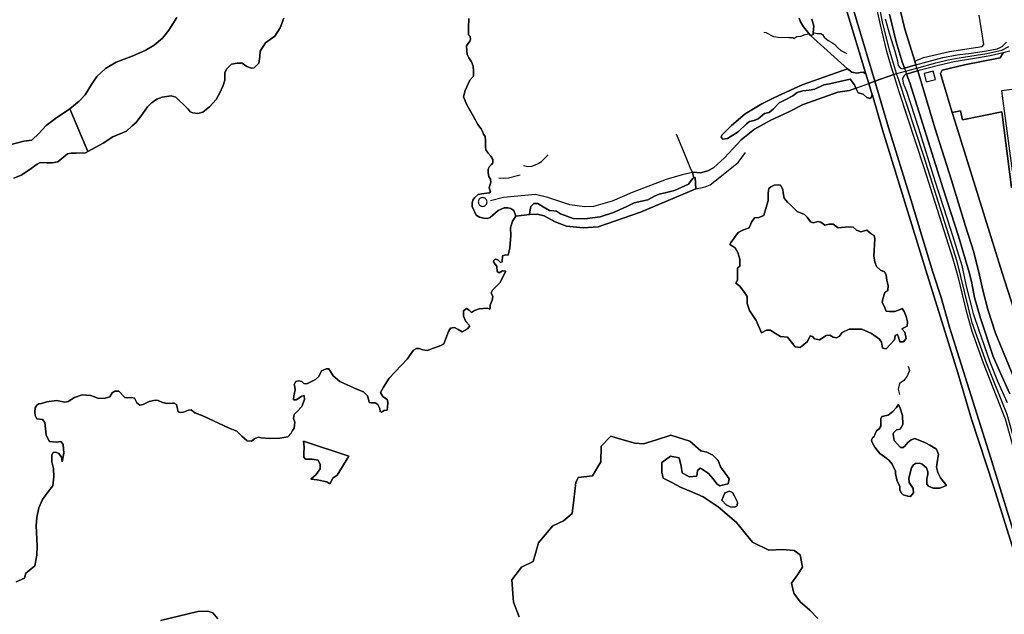
# Model space of a CAD drawing. Units: metres. Extents: x 92957 to 224893, y 464238 to 617500.
# Drawn here: x 155606 to 156489, y 560168 to 560701 of the extents above; entities that cross this region are included whole.
import ezdxf

# ---------------------------------------------------------------- set-up
doc = ezdxf.new("R2010")
doc.units = ezdxf.units.M
for name, color, linetype in [('0_TERREIN', 3, 'Continuous'), ('1_WATER', 5, 'Continuous'), ('2_GEBOUWEN', 1, 'Continuous'), ('3_WEGEN', 6, 'Continuous')]:
    doc.layers.add(name, color=color, linetype=linetype)

# ---------------------------------------------------------------- blocks, each defined once
blk = doc.blocks.new('10_west.gml_water')
for points in [[(155784.065, 560163.817), (155779.412, 560169.45), (155775.004, 560170.919), (155766.188, 560170.429), (155732.637, 560162.348)], [(155603.292, 560196.986), (155610.82, 560200.463), (155611.977, 560204.806), (155614.873, 560207.414), (155620.086, 560211.469), (155621.822, 560221.027), (155622.111, 560229.428), (155621.244, 560247.387), (155621.822, 560254.775), (155623.559, 560263.464), (155627.034, 560270.994), (155632.535, 560278.816), (155636.299, 560283.162), (155637.169, 560291.273), (155636.877, 560298.804), (155635.142, 560304.887), (155635.142, 560310.969), (155636.378, 560313.158), (155638.798, 560313.302), (155641.61, 560312.133), (155643.926, 560308.945), (155644.469, 560304.876), (155646.144, 560312.417), (155645.565, 560320.241), (155643.261, 560323.123), (155639.241, 560322.27), (155633.115, 560322.847), (155630.219, 560328.641), (155629.061, 560339.938), (155627.034, 560342.832), (155621.759, 560343.197), (155620.331, 560346.242), (155619.931, 560349.238), (155620.331, 560353.233), (155621.929, 560355.63), (155623.727, 560356.629), (155625.924, 560357.029), (155630.718, 560358.627), (155639.514, 560359.634), (155646.784, 560358.197), (155650.054, 560358.764), (155655.555, 560362.531), (155662.561, 560364.845), (155670.13, 560364.272), (155673.604, 560363.112), (155677.075, 560361.667), (155683.061, 560361.952), (155687.115, 560363.109), (155689.431, 560366.585), (155691.811, 560368.036), (155695.321, 560368.038), (155700.822, 560362.534), (155702.826, 560362.247), (155706.553, 560362.531), (155709.218, 560361.955), (155711.535, 560357.61), (155714.23, 560355.658), (155717.228, 560356.158), (155722.44, 560358.764), (155727.992, 560359.922), (155730.646, 560359.637), (155734.409, 560357.898), (155738.734, 560357.034), (155743.306, 560357.419), (155744.869, 560357.341), (155746.859, 560356.161), (155748.597, 560349.497), (155750.809, 560348.999), (155753.131, 560349.205), (155757.764, 560351.233), (155760.117, 560351.523), (155763.363, 560348.629), (155770.603, 560346.023), (155794.2, 560335.015), (155801.149, 560332.118), (155805.494, 560327.772), (155810.416, 560323.717), (155814.095, 560323.435), (155816.976, 560325.453), (155820.214, 560326.899), (155822.866, 560326.324), (155830.394, 560325.745), (155839.561, 560326.032), (155846.799, 560327.19), (155849.695, 560330.377), (155851.084, 560332.846), (155852.302, 560335.012), (155853.17, 560340.225), (155851.723, 560343.701), (155852.592, 560347.178), (155854.907, 560349.494), (155859.251, 560354.42), (155861.856, 560360.793), (155861.282, 560364.246), (155859.349, 560363.693), (155854.367, 560360.219), (155851.723, 560360.505), (155852.011, 560363.981), (155853.459, 560369.194), (155853.17, 560372.089), (155852.302, 560374.117), (155854.039, 560376.724), (155856.691, 560377.3), (155859.349, 560376.727), (155861.085, 560374.992), (155863.905, 560374.709), (155871.701, 560378.461), (155874.597, 560381.359), (155876.913, 560386.284), (155881.023, 560388.308), (155883.38, 560388.024), (155887.435, 560381.942), (155893.516, 560376.727), (155909.15, 560369.485), (155914.653, 560367.458), (155918.127, 560363.984), (155919.285, 560359.637), (155919.575, 560357.898), (155921.602, 560357.61), (155925.075, 560357.61), (155927.392, 560356.161), (155929.13, 560352.685), (155929.419, 560349.788), (155930.81, 560349.231), (155933.086, 560350.654), (155935.733, 560351.23), (155936.448, 560357.22), (155935.948, 560360.472), (155931.945, 560363.474), (155929.944, 560366.976), (155932.445, 560371.73), (155937.699, 560379.735), (155953.637, 560396.977), (155959.433, 560404.821), (155962.04, 560406.271), (155964.331, 560406.331), (155967.829, 560405.297), (155971.564, 560404.618), (155983.946, 560409.089), (155986.706, 560410.471), (155990.847, 560421.516), (155992.57, 560424.621), (155996.062, 560425.311), (155999.569, 560423.59), (156002.976, 560421.202), (156007.752, 560423.931), (156009.819, 560426.694), (156006.37, 560430.49), (156004.301, 560435.322), (156004.301, 560440.153), (156006.767, 560442.215), (156009.228, 560440.846), (156011.262, 560438.812), (156013.961, 560440.499), (156018.1, 560441.878), (156025.728, 560442.569), (156027.775, 560441.579), (156028.105, 560442.569), (156028.105, 560445.33), (156029.83, 560449.818), (156030.521, 560452.924), (156029.142, 560456.374), (156030.176, 560458.79), (156036.73, 560465.348), (156042.248, 560475.703), (156039.222, 560476.04), (156036.091, 560474.334), (156034.316, 560475.359), (156033.969, 560480.193), (156032.246, 560482.26), (156030.865, 560484.678), (156032.653, 560486.398), (156035.102, 560486.06), (156037.501, 560483.662), (156038.801, 560483.985), (156039.145, 560489.51), (156041.96, 560490.542), (156044.325, 560490.215), (156045.701, 560496.757), (156046.735, 560507.801), (156046.391, 560514.703), (156048.116, 560520.57), (156051.258, 560525.206), (156049.451, 560530.302), (156046.772, 560531.979), (156043.925, 560532.649), (156040.575, 560532.481), (156035.215, 560530.135), (156028.181, 560523.936), (156025.332, 560523.099), (156021.983, 560523.265), (156018.466, 560524.105), (156015.451, 560526.116), (156014.445, 560528.796), (156013.274, 560530.974), (156012.101, 560533.652), (156011.934, 560536.837), (156012.435, 560539.35), (156014.11, 560541.527), (156017.319, 560544.657), (156020.682, 560545.233), (156027.295, 560545.969), (156028.347, 560547.055), (156027.176, 560550.573), (156028.849, 560555.433), (156028.26, 560558.265), (156026.839, 560560.793), (156026.169, 560563.975), (156026.169, 560567.159), (156027.511, 560569.505), (156029.184, 560571.346), (156030.357, 560573.023), (156030.357, 560575.954), (156028.682, 560578.972), (156026.337, 560581.651), (156024.328, 560584.498), (156023.824, 560587.513), (156023.992, 560592.539), (156023.658, 560596.393), (156021.983, 560598.737), (156021.313, 560601.083), (156020.14, 560603.428), (156017.125, 560607.282), (156013.105, 560614.484), (156007.314, 560624.791), (156004.086, 560632.143), (156005.7, 560637.702), (156010.004, 560647.027), (156013.105, 560650.524), (156013.105, 560655.111), (156012.937, 560659.467), (156011.264, 560663.488), (156008.919, 560667.004), (156007.579, 560670.021), (156007.076, 560673.371), (156006.908, 560677.893), (156009.756, 560681.917), (156010.426, 560683.758), (156010.092, 560686.104), (156008.751, 560687.779), (156008.583, 560693.892), (156008.919, 560702.269)], [(156305.004, 560702.755), (156306.288, 560699.419), (156308.853, 560694.797), (156314.06, 560688.549), (156315.268, 560687.099), (156315.781, 560687.099), (156317.575, 560688.125), (156317.693, 560689.83), (156318.089, 560695.568), (156316.293, 560701.728)], [(155843.115, 560702.752), (155839.856, 560694.062), (155835.148, 560686.46), (155826.821, 560680.666), (155822.116, 560673.062), (155821.75, 560668.355), (155820.666, 560662.199), (155816.685, 560658.216), (155814.149, 560657.855), (155810.166, 560659.304), (155805.82, 560662.199), (155801.477, 560662.199), (155796.408, 560661.474), (155792.06, 560657.131), (155790.251, 560653.87), (155790.251, 560646.993), (155788.804, 560642.286), (155785.546, 560635.043), (155782.648, 560629.612), (155776.493, 560623.097), (155770.702, 560618.389), (155765.993, 560617.303), (155761.649, 560617.666), (155759.114, 560618.752), (155757.304, 560620.924), (155746.441, 560631.786), (155742.097, 560632.872), (155734.13, 560631.786), (155729.424, 560629.976), (155724.355, 560626.355), (155721.095, 560623.097), (155716.751, 560617.303), (155710.959, 560608.975), (155707.338, 560606.078), (155702.269, 560601.373), (155689.957, 560596.303), (155681.268, 560590.509), (155667.601, 560583.056), (155665.337, 560581.821), (155657.011, 560581.459), (155652.665, 560581.459), (155649.407, 560581.095), (155640.716, 560573.855), (155635.65, 560572.769), (155630.942, 560572.769), (155624.894, 560573.304), (155621.992, 560571.802), (155614.558, 560566.246), (155607.892, 560561.97), (155601.223, 560559.064)], [(156385.873, 560706.148), (156392.02, 560681.553), (156397.256, 560663.561), (156399.345, 560657.777), (156409.648, 560660.773), (156408.569, 560664.241), (156407.381, 560668.062), (156399.761, 560692.938), (156395.663, 560710.248)], [(155747.356, 560703.299), (155740.175, 560692.013), (155734.533, 560684.831), (155726.839, 560678.418), (155718.888, 560673.545), (155707.346, 560668.671), (155692.985, 560663.284), (155683.239, 560657.641), (155675.544, 560650.458), (155670.928, 560643.276), (155665.285, 560634.042), (155659.643, 560628.142), (155651.436, 560621.473), (155638.613, 560612.753), (155630.149, 560606.339), (155623.994, 560599.413), (155617.326, 560593.257), (155610.144, 560592.231), (155597.577, 560589.153)], [(156467.148, 560699.77), (156466.238, 560705.236)], [(156468.388, 560692.326), (156467.148, 560699.77)], [(156470.589, 560679.112), (156468.388, 560692.326)], [(156273.276, 560690.148), (156275.151, 560689.773), (156281.901, 560686.272), (156286.276, 560685.522), (156295.902, 560685.272), (156299.277, 560685.272), (156300.277, 560684.397), (156303.027, 560686.147), (156306.527, 560686.647), (156310.527, 560688.147), (156314.06, 560688.549)], [(156317.693, 560689.83), (156321.278, 560689.022), (156324.403, 560688.897), (156326.028, 560688.022), (156327.403, 560685.647), (156330.903, 560682.522), (156334.403, 560680.897), (156337.028, 560678.897), (156339.529, 560676.272), (156342.279, 560673.647), (156345.279, 560672.147), (156347.654, 560671.022)], [(156408.569, 560664.241), (156416.445, 560667.332), (156439.742, 560672.77), (156468.992, 560677.253), (156470.589, 560679.112)], [(156485.24, 560667.127), (156453.118, 560660.938), (156433.055, 560656.161), (156431.633, 560653.084), (156436.642, 560636.003), (156442.244, 560617.993)], [(156352.192, 560654.135), (156348.452, 560657.341), (156307.576, 560642.907), (156282.195, 560631.148), (156271.509, 560625.803), (156256.547, 560616.983), (156244.524, 560606.292), (156235.842, 560597.739), (156235.041, 560595.868), (156236.644, 560594.264), (156240.918, 560594.798), (156250.269, 560600.679), (156257.75, 560607.895), (156260.421, 560610.033), (156264.696, 560610.835), (156268.436, 560612.439), (156274.047, 560617.25), (156278.054, 560618.053), (156281.794, 560620.992), (156287.138, 560626.604), (156292.481, 560629.277), (156299.427, 560633.019), (156303.168, 560635.959), (156308.244, 560637.563), (156313.854, 560638.097), (156318.93, 560638.899), (156327.212, 560642.907), (156332.288, 560643.71), (156350.723, 560647.986), (156354.597, 560642.907), (156355.758, 560640.005), (156357.998, 560635.698), (156362.272, 560634.629), (156365.745, 560631.421), (156368.283, 560630.66), (156369.552, 560631.421), (156370.368, 560633.858), (156367.387, 560644.141), (156364.822, 560652.74), (156362.344, 560654.135), (156359.673, 560653.866), (156356.734, 560653.332), (156352.192, 560654.135)], [(156411.32, 560655.397), (156410.521, 560657.966), (156409.648, 560660.773), (156399.345, 560657.777), (156400.283, 560655.183), (156401.279, 560652.422), (156406.812, 560654.213), (156411.32, 560655.397)], [(156497.086, 560380.905), (156480.866, 560420.277), (156474.265, 560441.345), (156469.549, 560458.639), (156466.522, 560472.275), (156461.597, 560492.715), (156453.967, 560516.109), (156441.412, 560557.48), (156426.625, 560604.348), (156415.014, 560643.52), (156411.32, 560655.397), (156406.812, 560654.213), (156401.279, 560652.422), (156404.086, 560644.658), (156434.027, 560549.6), (156447.813, 560507.245), (156457.66, 560473.753), (156459.805, 560464.928), (156462.32, 560452.036), (156467.663, 560433.483), (156478.98, 560399.209), (156486.524, 560381.6), (156493.754, 560365.877)], [(156444.528, 560610.649), (156486.954, 560474.245), (156500.04, 560433.169), (156509.666, 560401.874)], [(156194.767, 560598.903), (156206.158, 560571.319)], [(156057.972, 560570.383), (156061.466, 560569.759), (156065.459, 560570.009), (156067.83, 560570.882), (156071.075, 560572.38), (156074.07, 560574.252), (156080.184, 560579.992)], [(156212.43, 560549.567), (156220.896, 560551.494), (156225.418, 560553.336), (156250.243, 560573.089), (156257.073, 560582.037)], [(156206.158, 560571.319), (156207.496, 560568.078), (156209.52, 560564.275)], [(156035.885, 560559.527), (156039.628, 560559.152), (156044.495, 560559.402), (156054.852, 560562.272)], [(156063.467, 560526.671), (156070.245, 560526.872), (156076.487, 560525.492), (156085.76, 560520.163), (156087.805, 560519.367), (156096.415, 560516.018), (156111.321, 560514.644), (156125.02, 560515.622), (156162.704, 560528.651), (156212.43, 560549.567), (156211.837, 560559.75), (156210.721, 560559.335), (156210.062, 560559.042), (156208.287, 560557.068), (156205.919, 560553.91), (156193.292, 560548.185), (156186.189, 560546.212), (156179.678, 560544.83), (156175.337, 560543.054), (156169.418, 560539.698), (156157.186, 560537.132), (156150.675, 560533.777), (156138.638, 560528.447), (156126.604, 560524.5), (156112.99, 560522.722), (156102.533, 560523.118), (156091.09, 560527.066), (156087.538, 560529.434), (156085.172, 560529.829), (156081.226, 560530.026), (156075.502, 560533.382), (156070.965, 560536.343), (156067.216, 560536.343), (156064.454, 560533.777), (156063.664, 560529.237), (156063.467, 560526.671)], [(156209.52, 560564.275), (156210.721, 560559.335)], [(156315.315, 560519.927), (156312.31, 560524.094), (156309.855, 560526.549), (156303.104, 560529.311), (156297.273, 560535.294), (156294.511, 560537.75), (156291.596, 560541.28), (156290.675, 560545.883), (156290.369, 560549.105), (156288.374, 560552.941), (156286.379, 560553.094), (156282.543, 560552.941), (156279.628, 560551.406), (156277.858, 560549.772), (156277.197, 560545.588), (156277.197, 560539.173), (156273.278, 560525.63), (156269.003, 560523.848), (156265.085, 560523.491), (156262.235, 560519.571), (156260.097, 560514.582), (156255.11, 560512.8), (156250.479, 560510.305), (156244.066, 560501.751), (156242.998, 560499.613), (156247.629, 560496.762), (156250.123, 560492.485), (156251.904, 560486.427), (156251.904, 560480.368), (156249.766, 560478.586), (156249.766, 560467.538), (156248.341, 560465.043), (156251.904, 560462.192), (156256.535, 560455.777), (156258.316, 560452.926), (156258.316, 560446.866), (156260.454, 560440.452), (156266.51, 560431.542), (156271.141, 560420.494), (156275.772, 560422.989), (156279.334, 560422.989), (156282.184, 560420.851), (156288.241, 560417.287), (156294.653, 560416.574), (156301.422, 560408.02), (156306.053, 560407.308), (156312.465, 560412.654), (156314.959, 560417.644), (156317.096, 560417.287), (156318.879, 560415.148), (156323.152, 560414.079), (156329.209, 560417.999), (156332.415, 560418.356), (156335.621, 560416.574), (156338.471, 560415.861), (156340.965, 560417.287), (156343.458, 560420.851), (156349.871, 560423.702), (156361.271, 560423.702), (156369.82, 560419.781), (156376.945, 560414.792), (156378.727, 560411.941), (156379.795, 560406.595), (156382.909, 560406.128), (156386.65, 560409.869), (156390.41, 560414.131), (156391.162, 560418.141), (156393.167, 560418.893), (156394.17, 560416.637), (156395.173, 560412.376), (156398.682, 560412.376), (156400.938, 560415.384), (156399.684, 560421.149), (156397.178, 560423.906), (156401.94, 560426.413), (156402.191, 560430.423), (156400.938, 560435.186), (156399.183, 560439.698), (156397.428, 560442.205), (156395.674, 560441.453), (156390.911, 560439.447), (156385.898, 560439.698), (156383.141, 560439.949), (156381.136, 560444.46), (156379.381, 560447.719), (156380.133, 560450.978), (156381.888, 560456.492), (156384.394, 560458.497), (156384.895, 560462.759), (156383.642, 560467.271), (156383.141, 560472.534), (156381.386, 560475.041), (156377.877, 560476.545), (156374.368, 560480.054), (156372.864, 560484.065), (156371.861, 560489.329), (156372.864, 560504.619), (156372.112, 560507.627), (156369.605, 560509.382), (156365.545, 560512.443), (156360.201, 560511.018), (156356.283, 560512.443), (156353.433, 560515.294), (156349.158, 560515.651), (156339.896, 560514.582), (156335.621, 560517.789), (156332.059, 560517.789), (156328.14, 560517.076), (156324.577, 560519.571), (156321.728, 560520.284), (156317.809, 560519.215), (156315.315, 560519.927)], [(156063.467, 560526.671), (156051.258, 560525.206)], [(156402.768, 560390.683), (156403.778, 560386.644), (156403.164, 560384.494), (156401.937, 560381.731), (156398.56, 560377.433), (156395.075, 560374.885), (156393.718, 560370.053), (156394.963, 560365.037)], [(156390.323, 560324.018), (156389.532, 560327.581), (156389.334, 560329.759), (156389.73, 560331.144), (156392.302, 560333.322), (156395.666, 560334.113), (156397.934, 560338.227), (156397.684, 560346.249), (156395.678, 560352.767), (156394.174, 560356.276), (156392.169, 560353.519), (156388.91, 560350.009), (156384.899, 560346.5), (156379.151, 560345.302), (156378.084, 560343.346), (156378.262, 560336.765), (156376.839, 560334.275), (156374.349, 560332.497), (156373.104, 560329.829), (156372.393, 560327.517), (156370.614, 560326.272), (156369.903, 560324.316), (156370.437, 560322.004), (156372.926, 560317.913), (156374.883, 560315.245), (156377.373, 560312.222), (156383.598, 560307.776), (156385.554, 560305.997), (156388.399, 560302.618), (156391.245, 560296.393), (156391.423, 560294.259), (156392.49, 560288.746), (156393.379, 560286.078), (156395.158, 560283.054), (156395.158, 560279.675), (156396.581, 560277.008), (156398.359, 560275.229), (156402.45, 560273.984), (156404.94, 560273.806), (156407.607, 560276.83), (156407.074, 560280.92), (156403.696, 560286.256), (156403.339, 560290.168), (156405.829, 560299.239), (156407.429, 560302.084), (156409.208, 560303.152), (156413.121, 560303.507), (156415.255, 560302.796), (156419.168, 560299.239), (156420.235, 560295.681), (156420.235, 560293.014), (156419.522, 560290.168), (156419.345, 560284.833), (156420.946, 560282.877), (156425.037, 560281.276), (156431.083, 560281.276), (156437.13, 560283.588), (156431.777, 560290.345), (156429.27, 560295.108), (156428.017, 560300.122), (156429.02, 560306.139), (156430.022, 560311.403), (156428.017, 560316.166), (156422.251, 560319.676), (156418.24, 560321.681), (156408.725, 560325.8), (156405.361, 560324.612), (156402.393, 560322.237), (156399.821, 560318.674), (156398.238, 560317.684), (156395.864, 560317.486), (156390.323, 560324.018)], [(155901.455, 560309.745), (155860.747, 560323.284), (155861.354, 560317.972), (155861.046, 560312.124), (155861.046, 560309.046), (155862.585, 560307.046), (155868.638, 560307.045), (155873.815, 560306.121), (155875.815, 560302.428), (155875.815, 560298.427), (155872.122, 560293.502), (155867.354, 560289.347), (155873.199, 560288.731), (155881.814, 560286.73), (155884.433, 560284.983), (155886.998, 560290.116), (155890.843, 560292.732), (155901.455, 560309.745)]]:
    blk.add_lwpolyline(points)
blk = doc.blocks.new('10_west.gml_roads')
for points in [[(156392.398, 560653.038), (156390.56, 560659.123), (156385.725, 560675.13), (156379.788, 560699.356), (156364.815, 560775.782), (156360.985, 560791.583), (156357.315, 560799.723), (156352.209, 560807.544), (156343.113, 560824.143), (156340.005, 560831.245), (156311.716, 560912.366), (156236.913, 561159.508), (156228.467, 561189.861), (156220.626, 561224.91), (156219.264, 561231.001), (156217.915, 561235.164), (156216.826, 561238.525), (156215.64, 561242.185), (156215.383, 561242.707)], [(156410.521, 560657.966), (156427.515, 560662.586), (156438.517, 560665.257), (156448.386, 560667.118), (156473.22, 560670.84), (156486.629, 560673.914), (156493.019, 560677.232)], [(156400.283, 560655.183), (156410.521, 560657.966)], [(156367.387, 560644.141), (156372.843, 560646.082), (156389.759, 560652.099), (156392.398, 560653.038)], [(156392.398, 560653.038), (156395.862, 560653.98), (156400.283, 560655.183)], [(156551.841, 560141.984), (156534.22, 560194.848), (156491.421, 560347.343), (156473.355, 560392.524), (156460.147, 560429.544), (156446.558, 560484.535), (156416.633, 560578.752), (156394.366, 560647.007), (156392.398, 560653.038)], [(156355.758, 560640.005), (156350.192, 560637.851), (156339.808, 560636.176), (156308.655, 560625.12), (156295.257, 560618.419), (156279.513, 560611.048), (156265.109, 560603.007), (156253.05, 560593.626), (156246.016, 560585.92), (156237.977, 560577.545), (156228.262, 560568.497), (156223.238, 560565.817), (156216.538, 560563.807), (156210.174, 560564.477), (156209.52, 560564.275)], [(156355.758, 560640.005), (156367.387, 560644.141)], [(156209.52, 560564.275), (156200.125, 560562.132), (156185.721, 560558.111), (156155.239, 560546.383), (156137.485, 560538.678), (156120.737, 560533.653), (156112.53, 560533.318), (156099.466, 560535.328), (156092.375, 560537.51)], [(156092.375, 560537.51), (156079.703, 560541.694), (156068.649, 560544.375), (156040.177, 560541.694), (156028.293, 560538.774)]]:
    blk.add_lwpolyline(points)
blk.add_point((156392.398, 560653.038))
blk = doc.blocks.new('10_west.gml_buildings')
for points in [[(156425.125, 560655.102), (156417.037, 560652.944), (156418.992, 560645.619), (156427.08, 560647.777), (156425.125, 560655.102)], [(156495.942, 560565.601), (156521.484, 560568.961), (156512.043, 560640.73), (156486.501, 560637.37), (156495.942, 560565.601)], [(156022.039, 560533.949), (156022.698, 560534.126), (156023.316, 560534.414), (156023.875, 560534.805), (156024.357, 560535.287), (156024.749, 560535.846), (156025.037, 560536.464), (156025.213, 560537.123), (156025.273, 560537.803), (156025.213, 560538.482), (156025.037, 560539.141), (156024.749, 560539.759), (156024.357, 560540.318), (156023.875, 560540.8), (156023.316, 560541.191), (156022.698, 560541.48), (156022.039, 560541.656), (156021.36, 560541.716), (156020.68, 560541.656), (156020.022, 560541.48), (156019.403, 560541.191), (156018.845, 560540.8), (156018.362, 560540.318), (156017.971, 560539.759), (156017.683, 560539.141), (156017.506, 560538.482), (156017.447, 560537.803), (156017.506, 560537.123), (156017.683, 560536.464), (156017.971, 560535.846), (156018.362, 560535.287), (156018.845, 560534.805), (156019.403, 560534.414), (156020.022, 560534.126), (156020.68, 560533.949), (156021.36, 560533.89), (156022.039, 560533.949)]]:
    blk.add_lwpolyline(points)
blk = doc.blocks.new('10_west.gml_terrain')
for points in [[(156340.341, 560755.34), (156372.843, 560646.082), (156389.759, 560652.099), (156387.867, 560658.32), (156383.528, 560672.871), (156377.859, 560696.687), (156369.354, 560735.76)], [(156372.843, 560646.082), (156340.341, 560755.34), (156329.641, 560789.502), (156312.567, 560845.526), (156301.411, 560879.232), (156295.298, 560895.957), (156279.2, 560946.231), (156258.391, 561008.682), (156239.544, 561069.562), (156191.39, 561216.155), (156180.964, 561247.139), (156171.457, 561272.907), (156163.79, 561289.779), (156155.51, 561305.73), (156141.097, 561331.5), (156132.204, 561348.679), (156124.231, 561366.778), (156117.79, 561385.184), (156115.337, 561395.307), (156113.497, 561406.351), (156112.27, 561418.316), (156112.27, 561429.359), (156114.208, 561454.554)], [(156347.9, 560708.939), (156364.822, 560652.74), (156367.387, 560644.141), (156372.843, 560646.082)], [(155601.223, 560559.064), (155607.892, 560561.97), (155614.558, 560566.246), (155621.992, 560571.802), (155624.894, 560573.304), (155630.942, 560572.769), (155635.65, 560572.769), (155640.716, 560573.855), (155649.407, 560581.095), (155652.665, 560581.459), (155657.011, 560581.459), (155665.337, 560581.821), (155667.601, 560583.056), (155651.436, 560621.473), (155638.613, 560612.753), (155630.149, 560606.339), (155623.994, 560599.413), (155617.326, 560593.257), (155610.144, 560592.231), (155597.577, 560589.153)], [(156399.345, 560657.777), (156397.256, 560663.561), (156392.02, 560681.553), (156385.873, 560706.148)], [(156382.076, 560701.935), (156386.003, 560688.188), (156390.714, 560673.066), (156393.07, 560664.425), (156393.855, 560660.105), (156395.622, 560658.141), (156397.389, 560657.159), (156399.345, 560657.777)], [(156008.919, 560702.269), (156008.583, 560693.892), (156008.751, 560687.779), (156010.092, 560686.104), (156010.426, 560683.758), (156009.756, 560681.917), (156006.908, 560677.893), (156007.076, 560673.371), (156007.579, 560670.021), (156008.919, 560667.004), (156011.264, 560663.488), (156012.937, 560659.467), (156013.105, 560655.111), (156013.105, 560650.524), (156010.004, 560647.027), (156005.7, 560637.702), (156004.086, 560632.143), (156007.314, 560624.791), (156013.105, 560614.484), (156017.125, 560607.282), (156020.14, 560603.428), (156021.313, 560601.083), (156021.983, 560598.737), (156023.658, 560596.393), (156023.992, 560592.539), (156023.824, 560587.513), (156024.328, 560584.498), (156026.337, 560581.651), (156028.682, 560578.972), (156030.357, 560575.954), (156030.357, 560573.023), (156029.184, 560571.346), (156027.511, 560569.505), (156026.169, 560567.159), (156026.169, 560563.975), (156026.839, 560560.793), (156028.26, 560558.265), (156028.849, 560555.433), (156027.176, 560550.573), (156028.347, 560547.055), (156027.295, 560545.969), (156020.682, 560545.233), (156017.319, 560544.657), (156014.11, 560541.527), (156012.435, 560539.35), (156011.934, 560536.837), (156012.101, 560533.652), (156013.274, 560530.974), (156014.445, 560528.796), (156015.451, 560526.116), (156018.466, 560524.105), (156021.983, 560523.265), (156025.332, 560523.099), (156028.181, 560523.936), (156035.215, 560530.135), (156040.575, 560532.481), (156043.925, 560532.649), (156046.772, 560531.979), (156049.451, 560530.302), (156051.258, 560525.206), (156063.467, 560526.671), (156063.664, 560529.237), (156064.454, 560533.777), (156067.216, 560536.343), (156070.965, 560536.343), (156075.502, 560533.382), (156081.226, 560530.026), (156085.172, 560529.829), (156087.538, 560529.434), (156091.09, 560527.066), (156102.533, 560523.118), (156112.99, 560522.722), (156126.604, 560524.5), (156138.638, 560528.447), (156150.675, 560533.777), (156157.186, 560537.132), (156169.418, 560539.698), (156175.337, 560543.054), (156179.678, 560544.83), (156186.189, 560546.212), (156193.292, 560548.185), (156205.919, 560553.91), (156208.287, 560557.068), (156210.062, 560559.042), (156210.721, 560559.335), (156209.52, 560564.275), (156210.174, 560564.477), (156216.538, 560563.807), (156223.238, 560565.817), (156228.262, 560568.497), (156237.977, 560577.545), (156246.016, 560585.92), (156253.05, 560593.626), (156265.109, 560603.007), (156279.513, 560611.048), (156295.257, 560618.419), (156308.655, 560625.12), (156339.808, 560636.176), (156350.192, 560637.851), (156355.758, 560640.005), (156354.597, 560642.907), (156350.723, 560647.986), (156332.288, 560643.71), (156327.212, 560642.907), (156318.93, 560638.899), (156313.854, 560638.097), (156308.244, 560637.563), (156303.168, 560635.959), (156299.427, 560633.019), (156292.481, 560629.277), (156287.138, 560626.604), (156281.794, 560620.992), (156278.054, 560618.053), (156274.047, 560617.25), (156268.436, 560612.439), (156264.696, 560610.835), (156260.421, 560610.033), (156257.75, 560607.895), (156250.269, 560600.679), (156240.918, 560594.798), (156236.644, 560594.264), (156235.041, 560595.868), (156235.842, 560597.739), (156244.524, 560606.292), (156256.547, 560616.983), (156271.509, 560625.803), (156282.195, 560631.148), (156307.576, 560642.907), (156348.452, 560657.341), (156315.268, 560687.099), (156314.06, 560688.549), (156308.853, 560694.797), (156306.288, 560699.419), (156305.004, 560702.755)], [(156395.663, 560710.248), (156399.761, 560692.938), (156407.381, 560668.062), (156408.569, 560664.241), (156409.648, 560660.773), (156433.707, 560667.369), (156446.664, 560669.923), (156459.228, 560671.298), (156472.969, 560673.261), (156482.393, 560675.225), (156485.646, 560676.781), (156486.908, 560677.385), (156490.93, 560680.991)], [(155597.577, 560589.153), (155610.144, 560592.231), (155617.326, 560593.257), (155623.994, 560599.413), (155630.149, 560606.339), (155638.613, 560612.753), (155651.436, 560621.473), (155659.643, 560628.142), (155665.285, 560634.042), (155670.928, 560643.276), (155675.544, 560650.458), (155683.239, 560657.641), (155692.985, 560663.284), (155707.346, 560668.671), (155718.888, 560673.545), (155726.839, 560678.418), (155734.533, 560684.831), (155740.175, 560692.013), (155747.356, 560703.299)], [(156364.822, 560652.74), (156347.9, 560708.939)], [(156316.293, 560701.728), (156318.089, 560695.568), (156317.693, 560689.83), (156317.575, 560688.125), (156315.781, 560687.099), (156315.268, 560687.099), (156348.452, 560657.341), (156352.192, 560654.135), (156356.734, 560653.332), (156359.673, 560653.866), (156362.344, 560654.135), (156364.822, 560652.74)], [(155820.666, 560662.199), (155821.75, 560668.355), (155822.116, 560673.062), (155826.821, 560680.666), (155835.148, 560686.46), (155839.856, 560694.062), (155843.115, 560702.752)], [(155747.356, 560703.299), (155740.175, 560692.013), (155734.533, 560684.831), (155726.839, 560678.418), (155718.888, 560673.545), (155707.346, 560668.671), (155692.985, 560663.284), (155683.239, 560657.641), (155675.544, 560650.458), (155670.928, 560643.276), (155665.285, 560634.042), (155659.643, 560628.142), (155651.436, 560621.473), (155667.601, 560583.056), (155681.268, 560590.509), (155689.957, 560596.303), (155702.269, 560601.373), (155707.338, 560606.078), (155710.959, 560608.975), (155716.751, 560617.303), (155721.095, 560623.097), (155724.355, 560626.355), (155729.424, 560629.976), (155734.13, 560631.786), (155742.097, 560632.872), (155746.441, 560631.786), (155757.304, 560620.924), (155759.114, 560618.752), (155761.649, 560617.666), (155765.993, 560617.303), (155770.702, 560618.389), (155776.493, 560623.097), (155782.648, 560629.612), (155785.546, 560635.043), (155788.804, 560642.286), (155790.251, 560646.993), (155790.251, 560653.87), (155792.06, 560657.131), (155796.408, 560661.474), (155801.477, 560662.199), (155805.82, 560662.199), (155810.166, 560659.304), (155814.149, 560657.855), (155816.685, 560658.216), (155820.666, 560662.199)], [(156493.781, 560673.066), (156487.747, 560671.57), (156485.24, 560667.127), (156453.118, 560660.938), (156433.055, 560656.161), (156431.633, 560653.084), (156436.642, 560636.003), (156442.244, 560617.993), (156449.636, 560619.461), (156451.288, 560611.373), (156486.56, 560618.547), (156495.303, 560550.856)], [(156442.244, 560617.993), (156436.642, 560636.003), (156431.633, 560653.084), (156433.055, 560656.161), (156453.118, 560660.938), (156485.24, 560667.127), (156487.747, 560671.57), (156476.112, 560668.943), (156460.407, 560666.193), (156443.916, 560663.64), (156429.978, 560660.301), (156411.32, 560655.397), (156415.014, 560643.52), (156426.625, 560604.348), (156441.412, 560557.48), (156453.967, 560516.109), (156461.597, 560492.715), (156466.522, 560472.275), (156469.549, 560458.639), (156474.265, 560441.345), (156480.866, 560420.277), (156497.086, 560380.905)], [(156500.04, 560433.169), (156486.954, 560474.245), (156444.528, 560610.649), (156442.244, 560617.993)], [(156556.011, 560123.26), (156530.925, 560196.268), (156489.825, 560343.134), (156487.083, 560350.392), (156485.006, 560355.892), (156470.266, 560393.317), (156460.204, 560421.528), (156455.385, 560438.824), (156447.731, 560469.727), (156443.196, 560486.455), (156416.976, 560568.535), (156394.728, 560636.496), (156391.585, 560646.097), (156389.759, 560652.099), (156372.843, 560646.082), (156385.19, 560604.576), (156405.225, 560539.996), (156424.92, 560474.984), (156432.305, 560452.083), (156439.69, 560425.487), (156476.463, 560308.956), (156496.58, 560244.18), (156515.44, 560184.435), (156530.528, 560137.269)], [(156493.754, 560365.877), (156486.524, 560381.6), (156478.98, 560399.209), (156467.663, 560433.483), (156462.32, 560452.036), (156459.805, 560464.928), (156457.66, 560473.753), (156447.813, 560507.245), (156434.027, 560549.6), (156404.086, 560644.658), (156401.279, 560652.422), (156400.137, 560652.053), (156398.567, 560650.482), (156397.782, 560648.125), (156398.371, 560644.394), (156401.119, 560637.126), (156411.917, 560604.134), (156426.642, 560556.742), (156440.92, 560512.415), (156450.767, 560480.894), (156454.707, 560462.178), (156461.108, 560437.8), (156466.031, 560422.778), (156475.878, 560394.458), (156482.752, 560377.197), (156491.553, 560358.016)], [(156365.745, 560631.421), (156362.272, 560634.629), (156357.998, 560635.698), (156355.758, 560640.005), (156350.192, 560637.851), (156339.808, 560636.176), (156308.655, 560625.12), (156295.257, 560618.419), (156279.513, 560611.048), (156265.109, 560603.007), (156253.05, 560593.626), (156246.016, 560585.92), (156237.977, 560577.545), (156228.262, 560568.497), (156223.238, 560565.817), (156216.538, 560563.807), (156210.174, 560564.477), (156209.52, 560564.275), (156210.721, 560559.335), (156211.837, 560559.75), (156212.43, 560549.567), (156162.704, 560528.651), (156125.02, 560515.622), (156111.321, 560514.644), (156096.415, 560516.018), (156087.805, 560519.367), (156085.76, 560520.163), (156076.487, 560525.492), (156070.245, 560526.872), (156063.467, 560526.671), (156051.258, 560525.206), (156048.116, 560520.57), (156046.391, 560514.703), (156046.735, 560507.801), (156045.701, 560496.757), (156044.325, 560490.215), (156041.96, 560490.542), (156039.145, 560489.51), (156038.801, 560483.985), (156037.501, 560483.662), (156035.102, 560486.06), (156032.653, 560486.398), (156030.865, 560484.678), (156032.246, 560482.26), (156033.969, 560480.193), (156034.316, 560475.359), (156036.091, 560474.334), (156039.222, 560476.04), (156042.248, 560475.703), (156036.73, 560465.348), (156030.176, 560458.79), (156029.142, 560456.374), (156030.521, 560452.924), (156029.83, 560449.818), (156028.105, 560445.33), (156028.105, 560442.569), (156027.775, 560441.579), (156025.728, 560442.569), (156018.1, 560441.878), (156013.961, 560440.499), (156011.262, 560438.812), (156009.228, 560440.846), (156006.767, 560442.215), (156004.301, 560440.153), (156004.301, 560435.322), (156006.37, 560430.49), (156009.819, 560426.694), (156007.752, 560423.931), (156002.976, 560421.202), (155999.569, 560423.59), (155996.062, 560425.311), (155992.57, 560424.621), (155990.847, 560421.516), (155986.706, 560410.471), (155983.946, 560409.089), (155971.564, 560404.618), (155967.829, 560405.297), (155964.331, 560406.331), (155962.04, 560406.271), (155959.433, 560404.821), (155953.637, 560396.977), (155937.699, 560379.735), (155932.445, 560371.73), (155929.944, 560366.976), (155931.945, 560363.474), (155935.948, 560360.472), (155936.448, 560357.22), (155935.733, 560351.23), (155933.086, 560350.654), (155930.81, 560349.231), (155929.419, 560349.788), (155929.13, 560352.685), (155927.392, 560356.161), (155925.075, 560357.61), (155921.602, 560357.61), (155919.575, 560357.898), (155919.285, 560359.637), (155918.127, 560363.984), (155914.653, 560367.458), (155909.15, 560369.485), (155893.516, 560376.727), (155887.435, 560381.942), (155883.38, 560388.024), (155881.023, 560388.308), (155876.913, 560386.284), (155874.597, 560381.359), (155871.701, 560378.461), (155863.905, 560374.709), (155861.085, 560374.992), (155859.349, 560376.727), (155856.691, 560377.3), (155854.039, 560376.724), (155852.302, 560374.117), (155853.17, 560372.089), (155853.459, 560369.194), (155852.011, 560363.981), (155851.723, 560360.505), (155854.367, 560360.219), (155859.349, 560363.693), (155861.282, 560364.246), (155861.856, 560360.793), (155859.251, 560354.42), (155854.907, 560349.494), (155852.592, 560347.178), (155851.723, 560343.701), (155853.17, 560340.225), (155852.302, 560335.012), (155851.084, 560332.846), (155849.695, 560330.377), (155846.799, 560327.19), (155839.561, 560326.032), (155830.394, 560325.745), (155822.866, 560326.324), (155820.214, 560326.899), (155816.976, 560325.453), (155814.095, 560323.435), (155810.416, 560323.717), (155805.494, 560327.772), (155801.149, 560332.118), (155794.2, 560335.015), (155770.603, 560346.023), (155763.363, 560348.629), (155760.117, 560351.523), (155757.764, 560351.233), (155753.131, 560349.205), (155750.809, 560348.999), (155748.597, 560349.497), (155746.859, 560356.161), (155744.869, 560357.341), (155743.306, 560357.419), (155738.734, 560357.034), (155734.409, 560357.898), (155730.646, 560359.637), (155727.992, 560359.922), (155722.44, 560358.764), (155717.228, 560356.158), (155714.23, 560355.658), (155711.535, 560357.61), (155709.218, 560361.955), (155706.553, 560362.531), (155702.826, 560362.247), (155700.822, 560362.534), (155695.321, 560368.038), (155691.811, 560368.036), (155689.431, 560366.585), (155687.115, 560363.109), (155683.061, 560361.952), (155677.075, 560361.667), (155673.604, 560363.112), (155670.13, 560364.272), (155662.561, 560364.845), (155655.555, 560362.531), (155650.054, 560358.764), (155646.784, 560358.197), (155639.514, 560359.634), (155630.718, 560358.627), (155625.924, 560357.029), (155623.727, 560356.629), (155621.929, 560355.63), (155620.331, 560353.233), (155619.931, 560349.238), (155620.331, 560346.242), (155621.759, 560343.197), (155627.034, 560342.832), (155629.061, 560339.938), (155630.219, 560328.641), (155633.115, 560322.847), (155639.241, 560322.27), (155643.261, 560323.123), (155645.565, 560320.241), (155646.144, 560312.417), (155644.469, 560304.876), (155643.926, 560308.945), (155641.61, 560312.133), (155638.798, 560313.302), (155636.378, 560313.158), (155635.142, 560310.969), (155635.142, 560304.887), (155636.877, 560298.804), (155637.169, 560291.273), (155636.299, 560283.162), (155632.535, 560278.816), (155627.034, 560270.994), (155623.559, 560263.464), (155621.822, 560254.775), (155621.244, 560247.387), (155622.111, 560229.428), (155621.822, 560221.027), (155620.086, 560211.469), (155614.873, 560207.414), (155611.977, 560204.806), (155610.82, 560200.463), (155603.292, 560196.986)], [(155732.637, 560162.348), (155766.188, 560170.429), (155775.004, 560170.919), (155779.412, 560169.45), (155784.065, 560163.817)], [(156516.264, 560165.889), (156495.832, 560229.408), (156479.172, 560282.864), (156459.561, 560343.017), (156447.11, 560384.429), (156418.588, 560476.589), (156379.842, 560602.66), (156370.661, 560633.55), (156370.368, 560633.858), (156369.552, 560631.421), (156368.283, 560630.66), (156365.745, 560631.421)], [(156530.528, 560137.269), (156515.44, 560184.435), (156496.58, 560244.18), (156476.463, 560308.956), (156439.69, 560425.487), (156432.305, 560452.083), (156424.92, 560474.984), (156405.225, 560539.996), (156385.19, 560604.576), (156372.843, 560646.082), (156367.387, 560644.141), (156370.368, 560633.858), (156370.661, 560633.55), (156379.842, 560602.66), (156418.588, 560476.589), (156447.11, 560384.429), (156459.561, 560343.017), (156479.172, 560282.864), (156495.832, 560229.408), (156516.264, 560165.889)], [(156449.636, 560619.461), (156442.244, 560617.993), (156444.528, 560610.649), (156486.954, 560474.245), (156500.04, 560433.169), (156509.666, 560401.874), (156512.265, 560389.623), (156547.743, 560406.213), (156583.167, 560421.38), (156555.256, 560503.23), (156537.669, 560558.951), (156495.303, 560550.856), (156486.56, 560618.547), (156451.288, 560611.373), (156449.636, 560619.461)], [(156262.235, 560519.571), (156265.085, 560523.491), (156269.003, 560523.848), (156273.278, 560525.63), (156277.197, 560539.173), (156277.197, 560545.588), (156277.858, 560549.772), (156279.628, 560551.406), (156282.543, 560552.941), (156286.379, 560553.094), (156288.374, 560552.941), (156290.369, 560549.105), (156290.675, 560545.883), (156291.596, 560541.28), (156294.511, 560537.75), (156297.273, 560535.294), (156303.104, 560529.311), (156309.855, 560526.549), (156312.31, 560524.094), (156315.315, 560519.927), (156317.809, 560519.215), (156321.728, 560520.284), (156324.577, 560519.571), (156328.14, 560517.076), (156332.059, 560517.789), (156335.621, 560517.789), (156339.896, 560514.582), (156349.158, 560515.651), (156353.433, 560515.294), (156356.283, 560512.443), (156360.201, 560511.018), (156365.545, 560512.443), (156369.605, 560509.382), (156372.112, 560507.627), (156372.864, 560504.619), (156371.861, 560489.329), (156372.864, 560484.065), (156374.368, 560480.054), (156377.877, 560476.545), (156381.386, 560475.041), (156383.141, 560472.534), (156383.642, 560467.271), (156384.895, 560462.759), (156384.394, 560458.497), (156381.888, 560456.492), (156380.133, 560450.978), (156379.381, 560447.719), (156381.136, 560444.46), (156383.141, 560439.949), (156385.898, 560439.698), (156390.911, 560439.447), (156395.674, 560441.453), (156397.428, 560442.205), (156399.183, 560439.698), (156400.938, 560435.186), (156402.191, 560430.423), (156401.94, 560426.413), (156397.178, 560423.906), (156399.684, 560421.149), (156400.938, 560415.384), (156398.682, 560412.376), (156395.173, 560412.376), (156394.17, 560416.637), (156393.167, 560418.893), (156391.162, 560418.141), (156390.41, 560414.131), (156386.65, 560409.869), (156382.909, 560406.128), (156379.795, 560406.595), (156378.727, 560411.941), (156376.945, 560414.792), (156369.82, 560419.781), (156361.271, 560423.702), (156349.871, 560423.702), (156343.458, 560420.851), (156340.965, 560417.287), (156338.471, 560415.861), (156335.621, 560416.574), (156332.415, 560418.356), (156329.209, 560417.999), (156323.152, 560414.079), (156318.879, 560415.148), (156317.096, 560417.287), (156314.959, 560417.644), (156312.465, 560412.654), (156306.053, 560407.308), (156301.422, 560408.02), (156294.653, 560416.574), (156288.241, 560417.287), (156282.184, 560420.851), (156279.334, 560422.989), (156275.772, 560422.989), (156271.141, 560420.494), (156266.51, 560431.542), (156260.454, 560440.452), (156258.316, 560446.866), (156258.316, 560452.926), (156256.535, 560455.777), (156251.904, 560462.192), (156248.341, 560465.043), (156249.766, 560467.538), (156249.766, 560478.586), (156251.904, 560480.368), (156251.904, 560486.427), (156250.123, 560492.485), (156247.629, 560496.762), (156242.998, 560499.613), (156244.066, 560501.751), (156250.479, 560510.305), (156255.11, 560512.8), (156260.097, 560514.582), (156262.235, 560519.571)], [(156388.91, 560350.009), (156392.169, 560353.519), (156394.174, 560356.276), (156395.678, 560352.767), (156397.684, 560346.249), (156397.934, 560338.227), (156395.666, 560334.113), (156392.302, 560333.322), (156389.73, 560331.144), (156389.334, 560329.759), (156389.532, 560327.581), (156390.323, 560324.018), (156395.864, 560317.486), (156398.238, 560317.684), (156399.821, 560318.674), (156402.393, 560322.237), (156405.361, 560324.612), (156408.725, 560325.8), (156418.24, 560321.681), (156422.251, 560319.676), (156428.017, 560316.166), (156430.022, 560311.403), (156429.02, 560306.139), (156428.017, 560300.122), (156429.27, 560295.108), (156431.777, 560290.345), (156437.13, 560283.588), (156431.083, 560281.276), (156425.037, 560281.276), (156420.946, 560282.877), (156419.345, 560284.833), (156419.522, 560290.168), (156420.235, 560293.014), (156420.235, 560295.681), (156419.168, 560299.239), (156415.255, 560302.796), (156413.121, 560303.507), (156409.208, 560303.152), (156407.429, 560302.084), (156405.829, 560299.239), (156403.339, 560290.168), (156403.696, 560286.256), (156407.074, 560280.92), (156407.607, 560276.83), (156404.94, 560273.806), (156402.45, 560273.984), (156398.359, 560275.229), (156396.581, 560277.008), (156395.158, 560279.675), (156395.158, 560283.054), (156393.379, 560286.078), (156392.49, 560288.746), (156391.423, 560294.259), (156391.245, 560296.393), (156388.399, 560302.618), (156385.554, 560305.997), (156383.598, 560307.776), (156377.373, 560312.222), (156374.883, 560315.245), (156372.926, 560317.913), (156370.437, 560322.004), (156369.903, 560324.316), (156370.614, 560326.272), (156372.393, 560327.517), (156373.104, 560329.829), (156374.349, 560332.497), (156376.839, 560334.275), (156378.262, 560336.765), (156378.084, 560343.346), (156379.151, 560345.302), (156384.899, 560346.5), (156388.91, 560350.009)], [(156209.373, 560277.696), (156218.975, 560273.429), (156232.577, 560264.361), (156248.846, 560250.226), (156263.248, 560232.677), (156277.916, 560225.476), (156290.185, 560226.276), (156300.586, 560225.209), (156305.92, 560221.475), (156308.054, 560210.274), (156303.52, 560203.339), (156298.186, 560195.872), (156300.32, 560187.07), (156305.92, 560179.336), (156314.455, 560171.601), (156321.656, 560164.134)], [(156053.991, 560165.601), (156048.894, 560178.952), (156048.391, 560186.67), (156047.59, 560198.939), (156056.125, 560210.14), (156066.499, 560215.36), (156068.66, 560222.675), (156071.421, 560232.024), (156074.261, 560235.477), (156084.129, 560247.479), (156093.73, 560251.746), (156101.595, 560258.502), (156103.065, 560270.682), (156104.932, 560286.151), (156107.066, 560290.685), (156119.867, 560292.285), (156127.335, 560304.82), (156127.602, 560318.956), (156136.235, 560327.681), (156144.137, 560325.357), (156157.739, 560321.356), (156165.474, 560320.889), (156177.209, 560324.556), (156190.011, 560328.557), (156207.08, 560323.223), (156216.827, 560314.526), (156222.18, 560313.478), (156227.535, 560310.735), (156232.367, 560305.903), (156234.587, 560300.418), (156238.636, 560294.672), (156242.231, 560289.568), (156241.509, 560285.007), (156236.024, 560283.701), (156233.894, 560283.194), (156231.191, 560285.138), (156227.926, 560289.578), (156223.747, 560294.41), (156218.001, 560298.067), (156216.18, 560299.086), (156213.907, 560296.899), (156213.374, 560291.832), (156206.44, 560291.298), (156200.305, 560295.032), (156199.239, 560300.9), (156197.638, 560308.367), (156189.637, 560309.968), (156181.903, 560304.1), (156181.903, 560295.566), (156183.236, 560289.965), (156190.437, 560286.498), (156199.239, 560281.697), (156209.373, 560277.696)], [(156216.18, 560299.086), (156218.001, 560298.067), (156223.747, 560294.41), (156227.926, 560289.578), (156231.191, 560285.138), (156233.894, 560283.194), (156236.024, 560283.701), (156241.509, 560285.007), (156242.231, 560289.568), (156238.636, 560294.672), (156234.587, 560300.418), (156232.367, 560305.903), (156227.535, 560310.735), (156222.18, 560313.478), (156216.827, 560314.526), (156207.08, 560323.223), (156190.011, 560328.557), (156177.209, 560324.556), (156165.474, 560320.889), (156157.739, 560321.356), (156144.137, 560325.357), (156136.235, 560327.681), (156127.602, 560318.956), (156127.335, 560304.82), (156119.867, 560292.285), (156107.066, 560290.685), (156104.932, 560286.151), (156103.065, 560270.682), (156101.595, 560258.502), (156093.73, 560251.746), (156084.129, 560247.479), (156074.261, 560235.477), (156071.421, 560232.024), (156068.66, 560222.675), (156066.499, 560215.36), (156056.125, 560210.14), (156047.59, 560198.939), (156048.391, 560186.67), (156048.894, 560178.952), (156053.991, 560165.601)], [(156321.656, 560164.134), (156314.455, 560171.601), (156305.92, 560179.336), (156300.32, 560187.07), (156298.186, 560195.872), (156303.52, 560203.339), (156308.054, 560210.274), (156305.92, 560221.475), (156300.586, 560225.209), (156290.185, 560226.276), (156277.916, 560225.476), (156263.248, 560232.677), (156248.846, 560250.226), (156232.577, 560264.361), (156218.975, 560273.429), (156209.373, 560277.696), (156199.239, 560281.697), (156190.437, 560286.498), (156183.236, 560289.965), (156181.903, 560295.566), (156181.903, 560304.1), (156189.637, 560309.968), (156197.638, 560308.367), (156199.239, 560300.9), (156200.305, 560295.032), (156206.44, 560291.298), (156213.374, 560291.832), (156213.907, 560296.899), (156216.18, 560299.086)], [(155901.455, 560309.745), (155890.843, 560292.732), (155886.998, 560290.116), (155884.433, 560284.983), (155881.814, 560286.73), (155873.199, 560288.731), (155867.354, 560289.347), (155872.122, 560293.502), (155875.815, 560298.427), (155875.815, 560302.428), (155873.815, 560306.121), (155868.638, 560307.045), (155862.585, 560307.046), (155861.046, 560309.046), (155861.046, 560312.124), (155861.354, 560317.972), (155860.747, 560323.284), (155901.455, 560309.745)], [(156245.427, 560277.302), (156247.125, 560273.906), (156248.275, 560271.605), (156249.819, 560268.518), (156249.345, 560265.287), (156246.994, 560264.242), (156243.207, 560264.503), (156239.55, 560266.331), (156235.762, 560270.511), (156237.199, 560274.037), (156238.386, 560276.95), (156242.684, 560278.477), (156245.427, 560277.302)], [(156235.762, 560270.511), (156239.55, 560266.331), (156243.207, 560264.503), (156246.994, 560264.242), (156249.345, 560265.287), (156249.819, 560268.518), (156248.275, 560271.605), (156247.125, 560273.906), (156245.427, 560277.302), (156242.684, 560278.477), (156238.386, 560276.95), (156237.199, 560274.037), (156235.762, 560270.511)]]:
    blk.add_lwpolyline(points)

msp = doc.modelspace()

# ---------------------------------------------------------------- block references
at = {"layer": '0_TERREIN'}
for name in ['10_west.gml_water', '10_west.gml_terrain']:
    msp.add_blockref(name, (0, 0), dxfattribs=at)
at = {"layer": '1_WATER'}
msp.add_blockref('10_west.gml_water', (0, 0), dxfattribs=at)
at = {"layer": '2_GEBOUWEN'}
msp.add_blockref('10_west.gml_buildings', (0, 0), dxfattribs=at)
at = {"layer": '3_WEGEN'}
msp.add_blockref('10_west.gml_roads', (0, 0), dxfattribs=at)

doc.saveas('drawing.dxf')
